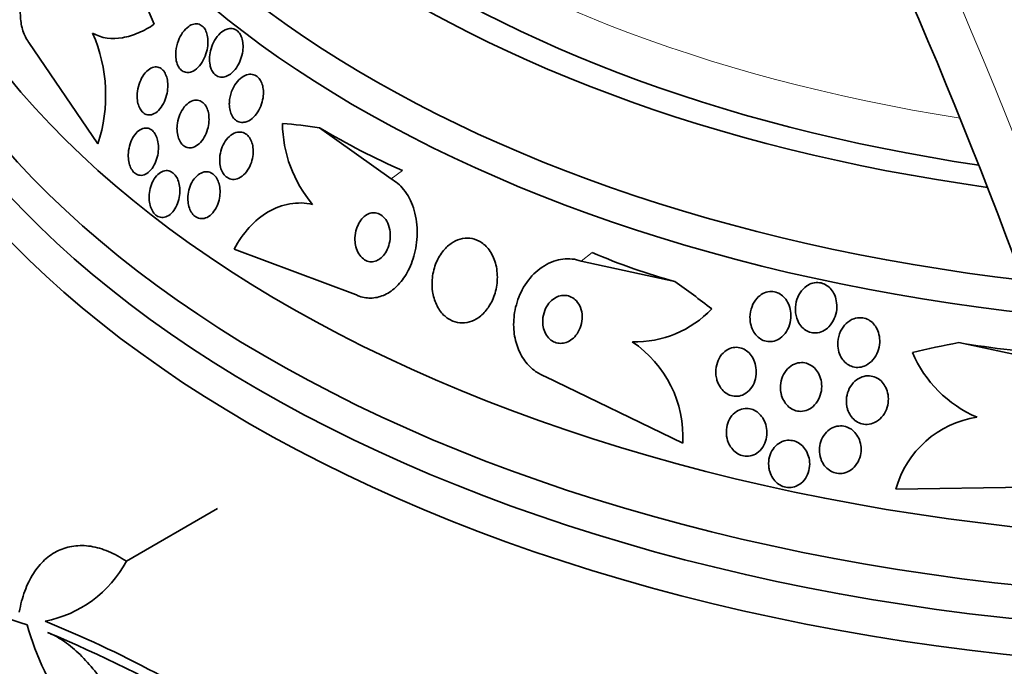
# Model space of a CAD drawing. Units: millimetres. Extents: x 0 to 1555, y 0 to 2127.
# Drawn here: x 1410 to 1428, y 544 to 556 of the extents above; entities that cross this region are included whole.
import ezdxf

# ---------------------------------------------------------------- set-up
doc = ezdxf.new("R2010")
doc.units = ezdxf.units.MM
doc.layers.add('DV6_Défaut', color=7, linetype='Continuous')
doc.layers.add('Défaut', color=7, linetype='Continuous')

# ---------------------------------------------------------------- blocks, each defined once
blk = doc.blocks.new('SE5')
at = {"layer": 'DV6_Défaut', "color": 7, "linetype": 'Continuous', "lineweight": 35}
for p, q in [((1411.236, 553.497), (1409.956, 555.381)), ((1416.678, 552.846), (1415.35, 553.796)), ((1413.763, 551.546), (1416.015, 550.703)), ((1420.199, 551.323), (1421.941, 550.945)), ((1429.095, 549.405), (1427.206, 549.809)), ((1422.087, 547.945), (1419.537, 549.18)), ((1426.04, 547.092), (1429.015, 547.136)), ((1411.766, 545.752), (1413.456, 546.728))]:
    blk.add_line(p, q, dxfattribs=at)
at = {"layer": 'DV6_Défaut', "color": 7, "linetype": 'Continuous', "lineweight": 18}
for p, q in [((1416.678, 552.846), (1416.885, 553.006)), ((1420.199, 551.323), (1420.406, 551.483))]:
    blk.add_line(p, q, dxfattribs=at)
at = {"layer": 'DV6_Défaut', "color": 7, "linetype": 'Continuous', "lineweight": 35}
for centre, radius, start, end in [((1337.271, 519.645), 127.504, 15.23592, 50.18258), ((1408.506, 554.397), 2.875, 341.7651, 23.6406), ((1417.014, 553.897), 2.353, 180.4695, 220.2994), ((1421.197, 551.79), 1.968, 268.6609, 316.4949), ((1419.972, 548.063), 2.118, 356.8202, 56.1873), ((1428.436, 550.506), 2.265, 202.7841, 246.8328), ((1427.818, 546.598), 1.846, 98.5176, 164.4588), ((1409.826, 546.801), 2.205, 281.2404, 331.6003), ((1414.802, 545.923), 5.061, 195.5155, 236.6263), ((1402.224, 524.774), 21.427, 55.937, 67.9829), ((1401.097, 522.301), 23.967, 52.15, 67.4161)]:
    blk.add_arc(centre, radius, start, end, dxfattribs=at)
at = {"layer": 'DV6_Défaut', "color": 7, "linetype": 'Continuous', "lineweight": 18}
for centre, major_axis, start_param, end_param in [((1391.978, 551.543), (38.968, -67.495), 1.134464, 3.211702), ((1389.841, 550.309), (36.849, -63.824), 1.134464, 2.849968), ((1388.269, 549.401), (35.375, -61.271), 1.134464, 3.195239), ((1408.406, 561.028), (38.968, -67.495), 1.134464, 2.169791), ((1387.523, 548.971), (33.564, -58.135), 1.134464, 3.387606), ((1433.037, 566.225), (-22, 0), 0.007153, 1.303656)]:
    blk.add_ellipse(centre, major_axis=major_axis, ratio=0.57735, start_param=start_param, end_param=end_param, dxfattribs=at)
at = {"layer": 'DV6_Défaut', "color": 7, "linetype": 'Continuous', "lineweight": 35}
for centre, major_axis, ratio, start_param, end_param in [((1387.921, 549.201), (34.785, -60.249), 0.57735, 1.134464, 2.658287), ((1387.471, 548.941), (32.926, -57.029), 0.57735, 1.134464, 2.850833), ((1391.409, 551.214), (38.256, -66.261), 0.57735, 1.218152, 1.892054), ((1389.21, 549.945), (36.389, -63.027), 0.57735, 1.309061, 1.843865), ((1433.037, 565.408), (-22.655, 0), 0.57735, 0, 1.33475), ((1433.037, 565.408), (-22, 0), 0.57735, 0, 1.319995), ((1433.037, 564.354), (-23.645, 0), 0.57735, 0, 1.373124), ((1433.037, 563.945), (-23.976, 0), 0.57735, 0, 1.38566), ((1433.037, 561.088), (-25.906, 0), 0.57735, 0, 1.453872), ((1433.037, 560.271), (-26.346, 0), 0.57735, 0, 1.46873), ((1433.037, 559.781), (-26.588, 0), 0.57735, 0, 1.476908), ((1433.037, 559.251), (-26.834, 0), 0.57735, 0, 1.479085), ((1410.546, 546.454), (-3.251, 15.117), 0.284972, -0.973731, -0.916015), ((1418.645, 540.201), (-9.438, 12.249), 0.653406, -0.597834, -0.539575), ((1416.885, 562.804), (7.324, -9.506), 0.653406, -1.028007, -0.867438), ((1420.406, 561.281), (7.324, -9.506), 0.653406, -0.867438, -0.706869), ((1418.645, 540.201), (-9.438, 12.249), 0.653406, -1.194758, -1.137042), ((1421.279, 551.902), (-1.221, 1.584), 0.653406, 3.141593, 3.272404), ((1431.314, 537.469), (-15.344, 1.914), 0.814388, -1.199979, -1.14172), ((1429.119, 559.402), (11.908, -1.485), 0.814388, 4.653034, 4.813602)]:
    blk.add_ellipse(centre, major_axis=major_axis, ratio=ratio, start_param=start_param, end_param=end_param, dxfattribs=at)
for points, knots in [([(1409.956, 555.381), (1409.954, 555.384), (1409.952, 555.386), (1409.95, 555.388), (1409.907, 555.443), (1409.871, 555.514), (1409.846, 555.594), (1409.821, 555.672), (1409.806, 555.76), (1409.8, 555.852), (1409.794, 555.948), (1409.799, 556.049), (1409.812, 556.15), (1409.826, 556.261), (1409.851, 556.373), (1409.885, 556.479), (1409.922, 556.598), (1409.971, 556.713), (1410.028, 556.817), (1410.09, 556.931), (1410.163, 557.035), (1410.241, 557.119), (1410.322, 557.208), (1410.412, 557.278), (1410.502, 557.322), (1410.588, 557.364), (1410.677, 557.382), (1410.759, 557.371), (1410.831, 557.361), (1410.9, 557.328), (1410.958, 557.273), (1410.969, 557.262), (1410.98, 557.25), (1410.991, 557.237)], [0, 0, 0, 0, 0.003541, 0.003541, 0.003541, 0.095323, 0.095323, 0.095323, 0.183078, 0.183078, 0.183078, 0.274129, 0.274129, 0.274129, 0.37415, 0.37415, 0.37415, 0.486665, 0.486665, 0.486665, 0.611547, 0.611547, 0.611547, 0.742726, 0.742726, 0.742726, 0.868443, 0.868443, 0.868443, 0.97839, 0.97839, 0.97839, 1, 1, 1, 1]), ([(1412.282, 555.719), (1412.186, 555.655), (1412.089, 555.601), (1411.892, 555.516), (1411.792, 555.485), (1411.499, 555.435), (1411.307, 555.458), (1411.139, 555.55)], [0, 0, 0, 0, 0.25, 0.25, 0.5, 0.5, 1, 1, 1, 1]), ([(1412.683, 555.216), (1412.689, 555.284), (1412.706, 555.352), (1412.73, 555.415), (1412.751, 555.469), (1412.778, 555.52), (1412.809, 555.564), (1412.842, 555.609), (1412.88, 555.649), (1412.921, 555.677), (1412.952, 555.699), (1412.985, 555.714), (1413.018, 555.721), (1413.051, 555.728), (1413.085, 555.727), (1413.116, 555.717), (1413.143, 555.708), (1413.169, 555.691), (1413.191, 555.668), (1413.211, 555.647), (1413.228, 555.621), (1413.242, 555.591), (1413.256, 555.559), (1413.266, 555.524), (1413.272, 555.487), (1413.279, 555.446), (1413.281, 555.402), (1413.278, 555.358), (1413.275, 555.308), (1413.267, 555.257), (1413.254, 555.208), (1413.239, 555.153), (1413.217, 555.099), (1413.191, 555.051), (1413.164, 554.999), (1413.13, 554.953), (1413.092, 554.915), (1413.057, 554.88), (1413.016, 554.852), (1412.975, 554.836), (1412.945, 554.825), (1412.914, 554.82), (1412.885, 554.823), (1412.855, 554.825), (1412.826, 554.836), (1412.801, 554.853), (1412.777, 554.869), (1412.756, 554.892), (1412.739, 554.919), (1412.722, 554.946), (1412.708, 554.977), (1412.699, 555.011), (1412.688, 555.048), (1412.682, 555.088), (1412.681, 555.129), (1412.68, 555.158), (1412.68, 555.187), (1412.683, 555.216)], [0, 0, 0, 0, 0.07566, 0.07566, 0.07566, 0.14064, 0.14064, 0.14064, 0.207961, 0.207961, 0.207961, 0.259081, 0.259081, 0.259081, 0.310615, 0.310615, 0.310615, 0.355861, 0.355861, 0.355861, 0.398103, 0.398103, 0.398103, 0.441918, 0.441918, 0.441918, 0.4907, 0.4907, 0.4907, 0.546663, 0.546663, 0.546663, 0.610009, 0.610009, 0.610009, 0.677435, 0.677435, 0.677435, 0.742125, 0.742125, 0.742125, 0.788816, 0.788816, 0.788816, 0.835758, 0.835758, 0.835758, 0.878822, 0.878822, 0.878822, 0.921566, 0.921566, 0.921566, 0.967738, 0.967738, 0.967738, 1, 1, 1, 1]), ([(1413.317, 554.962), (1413.307, 555.009), (1413.305, 555.061), (1413.309, 555.112), (1413.312, 555.162), (1413.322, 555.213), (1413.337, 555.262), (1413.353, 555.317), (1413.376, 555.37), (1413.403, 555.417), (1413.433, 555.468), (1413.469, 555.514), (1413.508, 555.55), (1413.546, 555.585), (1413.59, 555.612), (1413.633, 555.626), (1413.664, 555.636), (1413.696, 555.64), (1413.727, 555.636), (1413.757, 555.632), (1413.787, 555.62), (1413.813, 555.601), (1413.837, 555.584), (1413.858, 555.56), (1413.875, 555.533), (1413.891, 555.505), (1413.905, 555.473), (1413.914, 555.439), (1413.923, 555.402), (1413.929, 555.362), (1413.929, 555.321), (1413.931, 555.275), (1413.926, 555.227), (1413.917, 555.181), (1413.907, 555.127), (1413.89, 555.074), (1413.869, 555.025), (1413.845, 554.971), (1413.815, 554.92), (1413.781, 554.877), (1413.746, 554.833), (1413.705, 554.796), (1413.662, 554.771), (1413.63, 554.752), (1413.596, 554.739), (1413.562, 554.735), (1413.528, 554.731), (1413.494, 554.735), (1413.463, 554.748), (1413.436, 554.759), (1413.41, 554.778), (1413.389, 554.803), (1413.369, 554.825), (1413.352, 554.854), (1413.339, 554.885), (1413.329, 554.909), (1413.322, 554.935), (1413.317, 554.962)], [0, 0, 0, 0, 0.056465, 0.056465, 0.056465, 0.112545, 0.112545, 0.112545, 0.1757, 0.1757, 0.1757, 0.243736, 0.243736, 0.243736, 0.309727, 0.309727, 0.309727, 0.356467, 0.356467, 0.356467, 0.403494, 0.403494, 0.403494, 0.446162, 0.446162, 0.446162, 0.488224, 0.488224, 0.488224, 0.533763, 0.533763, 0.533763, 0.585726, 0.585726, 0.585726, 0.64562, 0.64562, 0.64562, 0.712146, 0.712146, 0.712146, 0.779867, 0.779867, 0.779867, 0.830415, 0.830415, 0.830415, 0.881369, 0.881369, 0.881369, 0.92617, 0.92617, 0.92617, 0.968107, 0.968107, 0.968107, 1, 1, 1, 1]), ([(1411.968, 554.435), (1411.972, 554.492), (1411.984, 554.549), (1412.001, 554.603), (1412.018, 554.657), (1412.041, 554.708), (1412.068, 554.752), (1412.097, 554.798), (1412.13, 554.838), (1412.167, 554.867), (1412.201, 554.895), (1412.238, 554.915), (1412.275, 554.923), (1412.307, 554.929), (1412.34, 554.928), (1412.37, 554.917), (1412.396, 554.907), (1412.421, 554.89), (1412.443, 554.868), (1412.463, 554.846), (1412.481, 554.819), (1412.494, 554.788), (1412.509, 554.756), (1412.519, 554.719), (1412.526, 554.681), (1412.533, 554.639), (1412.535, 554.594), (1412.533, 554.55), (1412.531, 554.499), (1412.523, 554.448), (1412.51, 554.399), (1412.497, 554.345), (1412.477, 554.292), (1412.452, 554.246), (1412.427, 554.197), (1412.395, 554.153), (1412.361, 554.118), (1412.328, 554.086), (1412.291, 554.06), (1412.253, 554.047), (1412.221, 554.034), (1412.186, 554.031), (1412.154, 554.038), (1412.126, 554.043), (1412.099, 554.057), (1412.075, 554.077), (1412.053, 554.095), (1412.034, 554.12), (1412.018, 554.149), (1412.002, 554.179), (1411.989, 554.213), (1411.98, 554.249), (1411.971, 554.289), (1411.966, 554.332), (1411.966, 554.375), (1411.965, 554.395), (1411.966, 554.415), (1411.968, 554.435)], [0, 0, 0, 0, 0.063971, 0.063971, 0.063971, 0.127846, 0.127846, 0.127846, 0.193096, 0.193096, 0.193096, 0.253746, 0.253746, 0.253746, 0.306189, 0.306189, 0.306189, 0.352089, 0.352089, 0.352089, 0.395821, 0.395821, 0.395821, 0.441372, 0.441372, 0.441372, 0.491653, 0.491653, 0.491653, 0.548348, 0.548348, 0.548348, 0.611084, 0.611084, 0.611084, 0.676411, 0.676411, 0.676411, 0.738472, 0.738472, 0.738472, 0.792845, 0.792845, 0.792845, 0.840057, 0.840057, 0.840057, 0.884037, 0.884037, 0.884037, 0.92884, 0.92884, 0.92884, 0.977559, 0.977559, 0.977559, 1, 1, 1, 1]), ([(1413.681, 554.323), (1413.69, 554.39), (1413.71, 554.458), (1413.737, 554.518), (1413.761, 554.569), (1413.791, 554.617), (1413.825, 554.657), (1413.86, 554.698), (1413.901, 554.733), (1413.944, 554.757), (1413.977, 554.774), (1414.013, 554.786), (1414.048, 554.789), (1414.083, 554.792), (1414.118, 554.786), (1414.15, 554.772), (1414.178, 554.759), (1414.204, 554.738), (1414.226, 554.713), (1414.247, 554.688), (1414.264, 554.659), (1414.277, 554.627), (1414.29, 554.593), (1414.299, 554.556), (1414.304, 554.518), (1414.309, 554.475), (1414.309, 554.431), (1414.305, 554.387), (1414.3, 554.337), (1414.289, 554.287), (1414.273, 554.239), (1414.256, 554.186), (1414.232, 554.135), (1414.203, 554.09), (1414.172, 554.042), (1414.136, 553.999), (1414.096, 553.967), (1414.057, 553.935), (1414.014, 553.912), (1413.971, 553.902), (1413.939, 553.895), (1413.907, 553.894), (1413.876, 553.9), (1413.845, 553.907), (1413.815, 553.921), (1413.789, 553.942), (1413.765, 553.962), (1413.744, 553.988), (1413.727, 554.017), (1413.711, 554.047), (1413.698, 554.081), (1413.689, 554.116), (1413.68, 554.155), (1413.675, 554.196), (1413.675, 554.238), (1413.675, 554.266), (1413.677, 554.294), (1413.681, 554.323)], [0, 0, 0, 0, 0.075813, 0.075813, 0.075813, 0.140318, 0.140318, 0.140318, 0.207475, 0.207475, 0.207475, 0.259097, 0.259097, 0.259097, 0.311136, 0.311136, 0.311136, 0.356782, 0.356782, 0.356782, 0.399225, 0.399225, 0.399225, 0.443035, 0.443035, 0.443035, 0.491624, 0.491624, 0.491624, 0.547228, 0.547228, 0.547228, 0.610142, 0.610142, 0.610142, 0.677269, 0.677269, 0.677269, 0.742022, 0.742022, 0.742022, 0.789134, 0.789134, 0.789134, 0.836505, 0.836505, 0.836505, 0.879855, 0.879855, 0.879855, 0.922687, 0.922687, 0.922687, 0.968759, 0.968759, 0.968759, 1, 1, 1, 1]), ([(1412.707, 553.842), (1412.713, 553.899), (1412.725, 553.955), (1412.744, 554.007), (1412.762, 554.059), (1412.787, 554.109), (1412.816, 554.151), (1412.846, 554.195), (1412.881, 554.233), (1412.919, 554.26), (1412.955, 554.286), (1412.994, 554.303), (1413.033, 554.309), (1413.067, 554.314), (1413.102, 554.31), (1413.133, 554.296), (1413.161, 554.285), (1413.187, 554.266), (1413.209, 554.241), (1413.23, 554.218), (1413.248, 554.189), (1413.261, 554.157), (1413.276, 554.124), (1413.286, 554.086), (1413.292, 554.048), (1413.298, 554.005), (1413.3, 553.96), (1413.297, 553.916), (1413.294, 553.866), (1413.285, 553.816), (1413.271, 553.768), (1413.256, 553.715), (1413.235, 553.664), (1413.209, 553.62), (1413.182, 553.573), (1413.149, 553.531), (1413.113, 553.499), (1413.078, 553.468), (1413.039, 553.444), (1413, 553.433), (1412.965, 553.423), (1412.929, 553.422), (1412.895, 553.431), (1412.865, 553.438), (1412.837, 553.454), (1412.813, 553.476), (1412.79, 553.497), (1412.77, 553.523), (1412.754, 553.554), (1412.738, 553.584), (1412.725, 553.62), (1412.717, 553.657), (1412.708, 553.697), (1412.704, 553.74), (1412.704, 553.783), (1412.704, 553.803), (1412.705, 553.823), (1412.707, 553.842)], [0, 0, 0, 0, 0.063487, 0.063487, 0.063487, 0.126852, 0.126852, 0.126852, 0.192093, 0.192093, 0.192093, 0.253383, 0.253383, 0.253383, 0.306697, 0.306697, 0.306697, 0.353168, 0.353168, 0.353168, 0.397017, 0.397017, 0.397017, 0.442298, 0.442298, 0.442298, 0.492015, 0.492015, 0.492015, 0.547987, 0.547987, 0.547987, 0.610104, 0.610104, 0.610104, 0.675283, 0.675283, 0.675283, 0.737858, 0.737858, 0.737858, 0.793094, 0.793094, 0.793094, 0.84097, 0.84097, 0.84097, 0.88518, 0.88518, 0.88518, 0.929815, 0.929815, 0.929815, 0.978053, 0.978053, 0.978053, 1, 1, 1, 1]), ([(1411.801, 553.295), (1411.802, 553.349), (1411.81, 553.404), (1411.823, 553.457), (1411.837, 553.509), (1411.856, 553.559), (1411.88, 553.603), (1411.905, 553.648), (1411.935, 553.689), (1411.968, 553.72), (1412, 553.75), (1412.035, 553.772), (1412.071, 553.783), (1412.103, 553.793), (1412.137, 553.795), (1412.168, 553.787), (1412.196, 553.78), (1412.223, 553.765), (1412.247, 553.744), (1412.27, 553.724), (1412.29, 553.698), (1412.306, 553.668), (1412.322, 553.637), (1412.335, 553.601), (1412.344, 553.564), (1412.354, 553.523), (1412.359, 553.48), (1412.359, 553.436), (1412.36, 553.388), (1412.355, 553.338), (1412.346, 553.29), (1412.336, 553.238), (1412.32, 553.187), (1412.299, 553.141), (1412.277, 553.093), (1412.25, 553.049), (1412.219, 553.013), (1412.189, 552.978), (1412.154, 552.951), (1412.119, 552.934), (1412.086, 552.918), (1412.052, 552.911), (1412.018, 552.914), (1411.989, 552.917), (1411.96, 552.928), (1411.934, 552.946), (1411.91, 552.962), (1411.888, 552.986), (1411.87, 553.014), (1411.851, 553.042), (1411.836, 553.075), (1411.825, 553.11), (1411.813, 553.148), (1411.806, 553.19), (1411.803, 553.232), (1411.801, 553.253), (1411.801, 553.274), (1411.801, 553.295)], [0, 0, 0, 0, 0.061807, 0.061807, 0.061807, 0.123495, 0.123495, 0.123495, 0.187002, 0.187002, 0.187002, 0.247652, 0.247652, 0.247652, 0.301815, 0.301815, 0.301815, 0.349865, 0.349865, 0.349865, 0.395117, 0.395117, 0.395117, 0.44119, 0.44119, 0.44119, 0.49089, 0.49089, 0.49089, 0.545934, 0.545934, 0.545934, 0.606354, 0.606354, 0.606354, 0.669719, 0.669719, 0.669719, 0.731424, 0.731424, 0.731424, 0.787297, 0.787297, 0.787297, 0.836722, 0.836722, 0.836722, 0.882442, 0.882442, 0.882442, 0.928037, 0.928037, 0.928037, 0.976472, 0.976472, 0.976472, 1, 1, 1, 1]), ([(1413.497, 553.242), (1413.501, 553.297), (1413.513, 553.353), (1413.53, 553.404), (1413.548, 553.456), (1413.571, 553.504), (1413.6, 553.547), (1413.629, 553.591), (1413.665, 553.63), (1413.704, 553.659), (1413.741, 553.687), (1413.782, 553.707), (1413.824, 553.715), (1413.861, 553.721), (1413.899, 553.719), (1413.934, 553.707), (1413.964, 553.696), (1413.993, 553.677), (1414.017, 553.652), (1414.04, 553.63), (1414.06, 553.601), (1414.075, 553.569), (1414.09, 553.536), (1414.102, 553.5), (1414.109, 553.462), (1414.116, 553.421), (1414.119, 553.377), (1414.117, 553.334), (1414.115, 553.286), (1414.107, 553.237), (1414.095, 553.191), (1414.081, 553.139), (1414.06, 553.09), (1414.035, 553.046), (1414.009, 552.998), (1413.976, 552.956), (1413.94, 552.922), (1413.904, 552.889), (1413.863, 552.864), (1413.822, 552.85), (1413.784, 552.838), (1413.745, 552.835), (1413.708, 552.842), (1413.676, 552.849), (1413.644, 552.864), (1413.617, 552.886), (1413.592, 552.906), (1413.57, 552.933), (1413.552, 552.963), (1413.535, 552.993), (1413.521, 553.028), (1413.512, 553.065), (1413.502, 553.104), (1413.497, 553.145), (1413.496, 553.187), (1413.496, 553.205), (1413.496, 553.223), (1413.497, 553.242)], [0, 0, 0, 0, 0.062216, 0.062216, 0.062216, 0.124236, 0.124236, 0.124236, 0.189573, 0.189573, 0.189573, 0.2528, 0.2528, 0.2528, 0.308714, 0.308714, 0.308714, 0.356837, 0.356837, 0.356837, 0.40092, 0.40092, 0.40092, 0.445307, 0.445307, 0.445307, 0.493351, 0.493351, 0.493351, 0.547297, 0.547297, 0.547297, 0.60776, 0.60776, 0.60776, 0.672632, 0.672632, 0.672632, 0.73676, 0.73676, 0.73676, 0.79454, 0.79454, 0.79454, 0.844331, 0.844331, 0.844331, 0.889109, 0.889109, 0.889109, 0.93314, 0.93314, 0.93314, 0.97993, 0.97993, 0.97993, 1, 1, 1, 1]), ([(1412.187, 552.477), (1412.185, 552.529), (1412.189, 552.583), (1412.198, 552.634), (1412.208, 552.685), (1412.224, 552.735), (1412.244, 552.78), (1412.265, 552.826), (1412.292, 552.869), (1412.323, 552.904), (1412.353, 552.938), (1412.388, 552.965), (1412.425, 552.982), (1412.458, 552.998), (1412.494, 553.004), (1412.528, 553.001), (1412.559, 552.998), (1412.59, 552.987), (1412.617, 552.969), (1412.642, 552.951), (1412.666, 552.927), (1412.685, 552.899), (1412.704, 552.87), (1412.72, 552.837), (1412.732, 552.801), (1412.744, 552.763), (1412.752, 552.722), (1412.755, 552.68), (1412.759, 552.634), (1412.758, 552.587), (1412.752, 552.541), (1412.746, 552.49), (1412.733, 552.44), (1412.716, 552.394), (1412.698, 552.345), (1412.674, 552.3), (1412.646, 552.261), (1412.618, 552.223), (1412.585, 552.191), (1412.55, 552.168), (1412.517, 552.147), (1412.481, 552.135), (1412.445, 552.133), (1412.413, 552.131), (1412.381, 552.137), (1412.351, 552.152), (1412.324, 552.166), (1412.299, 552.186), (1412.277, 552.213), (1412.256, 552.238), (1412.238, 552.269), (1412.224, 552.303), (1412.21, 552.338), (1412.199, 552.378), (1412.193, 552.418), (1412.19, 552.437), (1412.188, 552.457), (1412.187, 552.477)], [0, 0, 0, 0, 0.05971, 0.05971, 0.05971, 0.11924, 0.11924, 0.11924, 0.181741, 0.181741, 0.181741, 0.243581, 0.243581, 0.243581, 0.30052, 0.30052, 0.30052, 0.351176, 0.351176, 0.351176, 0.397689, 0.397689, 0.397689, 0.443519, 0.443519, 0.443519, 0.491707, 0.491707, 0.491707, 0.544367, 0.544367, 0.544367, 0.602289, 0.602289, 0.602289, 0.664223, 0.664223, 0.664223, 0.726596, 0.726596, 0.726596, 0.784993, 0.784993, 0.784993, 0.837197, 0.837197, 0.837197, 0.884569, 0.884569, 0.884569, 0.930334, 0.930334, 0.930334, 0.977619, 0.977619, 0.977619, 1, 1, 1, 1]), ([(1412.906, 552.482), (1412.906, 552.535), (1412.913, 552.589), (1412.926, 552.64), (1412.938, 552.691), (1412.957, 552.74), (1412.981, 552.783), (1413.005, 552.828), (1413.036, 552.869), (1413.07, 552.901), (1413.103, 552.932), (1413.141, 552.956), (1413.18, 552.969), (1413.216, 552.981), (1413.253, 552.984), (1413.289, 552.976), (1413.32, 552.97), (1413.351, 552.955), (1413.378, 552.933), (1413.403, 552.913), (1413.425, 552.887), (1413.443, 552.856), (1413.461, 552.826), (1413.475, 552.791), (1413.485, 552.754), (1413.496, 552.714), (1413.502, 552.672), (1413.503, 552.63), (1413.505, 552.583), (1413.501, 552.536), (1413.493, 552.49), (1413.483, 552.439), (1413.468, 552.39), (1413.448, 552.345), (1413.426, 552.298), (1413.398, 552.254), (1413.367, 552.218), (1413.336, 552.182), (1413.299, 552.153), (1413.261, 552.134), (1413.226, 552.117), (1413.187, 552.108), (1413.15, 552.11), (1413.118, 552.112), (1413.085, 552.123), (1413.055, 552.141), (1413.029, 552.158), (1413.004, 552.181), (1412.983, 552.21), (1412.963, 552.238), (1412.946, 552.271), (1412.934, 552.306), (1412.921, 552.343), (1412.913, 552.384), (1412.909, 552.425), (1412.907, 552.444), (1412.906, 552.463), (1412.906, 552.482)], [0, 0, 0, 0, 0.060271, 0.060271, 0.060271, 0.120349, 0.120349, 0.120349, 0.183653, 0.183653, 0.183653, 0.246118, 0.246118, 0.246118, 0.303112, 0.303112, 0.303112, 0.35328, 0.35328, 0.35328, 0.399126, 0.399126, 0.399126, 0.444413, 0.444413, 0.444413, 0.492338, 0.492338, 0.492338, 0.545109, 0.545109, 0.545109, 0.603544, 0.603544, 0.603544, 0.666262, 0.666262, 0.666262, 0.72932, 0.72932, 0.72932, 0.787885, 0.787885, 0.787885, 0.839678, 0.839678, 0.839678, 0.886386, 0.886386, 0.886386, 0.93156, 0.93156, 0.93156, 0.978504, 0.978504, 0.978504, 1, 1, 1, 1]), ([(1416.015, 550.703), (1416.038, 550.691), (1416.062, 550.681), (1416.086, 550.672), (1416.163, 550.644), (1416.246, 550.631), (1416.326, 550.637), (1416.406, 550.642), (1416.486, 550.663), (1416.561, 550.699), (1416.64, 550.736), (1416.715, 550.79), (1416.781, 550.855), (1416.855, 550.927), (1416.92, 551.014), (1416.973, 551.109), (1417.033, 551.216), (1417.08, 551.336), (1417.111, 551.461), (1417.146, 551.597), (1417.163, 551.742), (1417.16, 551.884), (1417.158, 552.03), (1417.134, 552.178), (1417.09, 552.312), (1417.048, 552.438), (1416.987, 552.557), (1416.909, 552.653), (1416.844, 552.734), (1416.764, 552.802), (1416.678, 552.846)], [0, 0, 0, 0, 0.027391, 0.027391, 0.027391, 0.116322, 0.116322, 0.116322, 0.204247, 0.204247, 0.204247, 0.296993, 0.296993, 0.296993, 0.399781, 0.399781, 0.399781, 0.51545, 0.51545, 0.51545, 0.642642, 0.642642, 0.642642, 0.773692, 0.773692, 0.773692, 0.896264, 0.896264, 0.896264, 1, 1, 1, 1]), ([(1415.219, 552.375), (1415.079, 552.406), (1414.938, 552.409), (1414.659, 552.36), (1414.524, 552.309), (1414.269, 552.16), (1414.15, 552.061), (1413.938, 551.829), (1413.844, 551.694), (1413.763, 551.546)], [0, 0, 0, 0, 0.25, 0.25, 0.5, 0.5, 0.75, 0.75, 1, 1, 1, 1]), ([(1416.024, 551.585), (1416.036, 551.54), (1416.053, 551.497), (1416.076, 551.459), (1416.099, 551.42), (1416.128, 551.387), (1416.161, 551.362), (1416.19, 551.339), (1416.224, 551.323), (1416.258, 551.315), (1416.29, 551.308), (1416.323, 551.307), (1416.355, 551.313), (1416.387, 551.319), (1416.418, 551.332), (1416.447, 551.35), (1416.478, 551.369), (1416.507, 551.394), (1416.533, 551.424), (1416.561, 551.457), (1416.585, 551.496), (1416.604, 551.538), (1416.626, 551.585), (1416.642, 551.636), (1416.651, 551.689), (1416.66, 551.746), (1416.662, 551.806), (1416.656, 551.863), (1416.65, 551.92), (1416.635, 551.977), (1416.613, 552.027), (1416.592, 552.073), (1416.564, 552.114), (1416.531, 552.146), (1416.502, 552.173), (1416.469, 552.195), (1416.434, 552.207), (1416.403, 552.218), (1416.37, 552.222), (1416.337, 552.22), (1416.305, 552.217), (1416.273, 552.208), (1416.244, 552.193), (1416.212, 552.177), (1416.182, 552.155), (1416.156, 552.129), (1416.126, 552.099), (1416.1, 552.064), (1416.079, 552.025), (1416.055, 551.982), (1416.036, 551.933), (1416.024, 551.882), (1416.01, 551.827), (1416.004, 551.769), (1416.006, 551.712), (1416.008, 551.669), (1416.014, 551.626), (1416.024, 551.585)], [0, 0, 0, 0, 0.05311, 0.05311, 0.05311, 0.106592, 0.106592, 0.106592, 0.154884, 0.154884, 0.154884, 0.199132, 0.199132, 0.199132, 0.243433, 0.243433, 0.243433, 0.291139, 0.291139, 0.291139, 0.344575, 0.344575, 0.344575, 0.404594, 0.404594, 0.404594, 0.469481, 0.469481, 0.469481, 0.534308, 0.534308, 0.534308, 0.593046, 0.593046, 0.593046, 0.643351, 0.643351, 0.643351, 0.688061, 0.688061, 0.688061, 0.731732, 0.731732, 0.731732, 0.778126, 0.778126, 0.778126, 0.829905, 0.829905, 0.829905, 0.888356, 0.888356, 0.888356, 0.952385, 0.952385, 0.952385, 1, 1, 1, 1]), ([(1417.446, 550.755), (1417.458, 550.673), (1417.482, 550.591), (1417.516, 550.518), (1417.55, 550.444), (1417.596, 550.376), (1417.651, 550.322), (1417.701, 550.273), (1417.759, 550.234), (1417.82, 550.209), (1417.876, 550.186), (1417.936, 550.174), (1417.996, 550.174), (1418.055, 550.174), (1418.115, 550.186), (1418.171, 550.207), (1418.231, 550.23), (1418.289, 550.265), (1418.34, 550.308), (1418.398, 550.356), (1418.449, 550.416), (1418.492, 550.482), (1418.54, 550.556), (1418.578, 550.64), (1418.604, 550.728), (1418.632, 550.822), (1418.647, 550.924), (1418.647, 551.025), (1418.647, 551.125), (1418.631, 551.228), (1418.6, 551.322), (1418.572, 551.407), (1418.529, 551.489), (1418.475, 551.555), (1418.428, 551.612), (1418.371, 551.66), (1418.31, 551.693), (1418.255, 551.723), (1418.195, 551.741), (1418.135, 551.747), (1418.077, 551.753), (1418.017, 551.747), (1417.96, 551.731), (1417.9, 551.714), (1417.841, 551.686), (1417.788, 551.648), (1417.729, 551.607), (1417.675, 551.554), (1417.629, 551.494), (1417.577, 551.427), (1417.534, 551.348), (1417.502, 551.265), (1417.467, 551.175), (1417.445, 551.076), (1417.438, 550.977), (1417.432, 550.903), (1417.435, 550.828), (1417.446, 550.755)], [0, 0, 0, 0, 0.053355, 0.053355, 0.053355, 0.107071, 0.107071, 0.107071, 0.155717, 0.155717, 0.155717, 0.200335, 0.200335, 0.200335, 0.244871, 0.244871, 0.244871, 0.292602, 0.292602, 0.292602, 0.345818, 0.345818, 0.345818, 0.40541, 0.40541, 0.40541, 0.469838, 0.469838, 0.469838, 0.534459, 0.534459, 0.534459, 0.593385, 0.593385, 0.593385, 0.644067, 0.644067, 0.644067, 0.689083, 0.689083, 0.689083, 0.732913, 0.732913, 0.732913, 0.77933, 0.77933, 0.77933, 0.830999, 0.830999, 0.830999, 0.889203, 0.889203, 0.889203, 0.952876, 0.952876, 0.952876, 1, 1, 1, 1]), ([(1419.537, 549.18), (1419.473, 549.203), (1419.411, 549.235), (1419.355, 549.275), (1419.28, 549.328), (1419.212, 549.396), (1419.156, 549.473), (1419.099, 549.552), (1419.053, 549.641), (1419.019, 549.735), (1418.983, 549.836), (1418.961, 549.945), (1418.953, 550.053), (1418.944, 550.174), (1418.953, 550.297), (1418.976, 550.415), (1419.002, 550.547), (1419.048, 550.675), (1419.109, 550.791), (1419.175, 550.915), (1419.261, 551.027), (1419.36, 551.118), (1419.458, 551.208), (1419.573, 551.279), (1419.695, 551.321), (1419.804, 551.359), (1419.922, 551.374), (1420.036, 551.361), (1420.091, 551.355), (1420.146, 551.342), (1420.199, 551.323)], [0, 0, 0, 0, 0.0667, 0.0667, 0.0667, 0.154829, 0.154829, 0.154829, 0.244087, 0.244087, 0.244087, 0.340689, 0.340689, 0.340689, 0.448943, 0.448943, 0.448943, 0.570146, 0.570146, 0.570146, 0.700341, 0.700341, 0.700341, 0.829202, 0.829202, 0.829202, 0.944781, 0.944781, 0.944781, 1, 1, 1, 1]), ([(1424.179, 550.365), (1424.171, 550.432), (1424.176, 550.502), (1424.192, 550.568), (1424.207, 550.626), (1424.231, 550.683), (1424.263, 550.734), (1424.296, 550.783), (1424.337, 550.828), (1424.385, 550.861), (1424.42, 550.884), (1424.459, 550.903), (1424.499, 550.913), (1424.539, 550.924), (1424.582, 550.927), (1424.624, 550.921), (1424.661, 550.916), (1424.698, 550.904), (1424.731, 550.886), (1424.764, 550.869), (1424.794, 550.845), (1424.82, 550.818), (1424.848, 550.789), (1424.871, 550.755), (1424.89, 550.719), (1424.911, 550.678), (1424.926, 550.633), (1424.935, 550.587), (1424.945, 550.535), (1424.947, 550.48), (1424.942, 550.427), (1424.937, 550.368), (1424.921, 550.309), (1424.898, 550.254), (1424.873, 550.199), (1424.839, 550.146), (1424.797, 550.104), (1424.765, 550.071), (1424.727, 550.043), (1424.687, 550.023), (1424.646, 550.003), (1424.6, 549.991), (1424.555, 549.989), (1424.515, 549.987), (1424.475, 549.993), (1424.437, 550.006), (1424.402, 550.018), (1424.369, 550.036), (1424.339, 550.06), (1424.309, 550.083), (1424.282, 550.112), (1424.26, 550.144), (1424.235, 550.18), (1424.216, 550.22), (1424.202, 550.261), (1424.191, 550.295), (1424.184, 550.329), (1424.179, 550.365)], [0, 0, 0, 0, 0.075184, 0.075184, 0.075184, 0.142454, 0.142454, 0.142454, 0.209202, 0.209202, 0.209202, 0.257016, 0.257016, 0.257016, 0.305159, 0.305159, 0.305159, 0.348332, 0.348332, 0.348332, 0.390215, 0.390215, 0.390215, 0.435069, 0.435069, 0.435069, 0.486001, 0.486001, 0.486001, 0.544783, 0.544783, 0.544783, 0.610618, 0.610618, 0.610618, 0.678654, 0.678654, 0.678654, 0.730559, 0.730559, 0.730559, 0.782907, 0.782907, 0.782907, 0.828537, 0.828537, 0.828537, 0.870587, 0.870587, 0.870587, 0.913723, 0.913723, 0.913723, 0.961454, 0.961454, 0.961454, 1, 1, 1, 1]), ([(1423.333, 550.282), (1423.334, 550.35), (1423.347, 550.418), (1423.371, 550.481), (1423.393, 550.537), (1423.424, 550.59), (1423.464, 550.633), (1423.494, 550.667), (1423.531, 550.697), (1423.57, 550.718), (1423.61, 550.74), (1423.654, 550.754), (1423.699, 550.758), (1423.738, 550.761), (1423.778, 550.757), (1423.816, 550.745), (1423.851, 550.735), (1423.884, 550.718), (1423.914, 550.696), (1423.945, 550.673), (1423.973, 550.645), (1423.996, 550.614), (1424.022, 550.579), (1424.043, 550.54), (1424.058, 550.499), (1424.076, 550.453), (1424.087, 550.403), (1424.09, 550.353), (1424.095, 550.296), (1424.091, 550.238), (1424.078, 550.183), (1424.065, 550.124), (1424.042, 550.067), (1424.01, 550.016), (1423.98, 549.968), (1423.94, 549.924), (1423.894, 549.891), (1423.861, 549.868), (1423.823, 549.849), (1423.784, 549.839), (1423.744, 549.828), (1423.702, 549.825), (1423.662, 549.83), (1423.625, 549.834), (1423.588, 549.846), (1423.555, 549.863), (1423.522, 549.881), (1423.491, 549.904), (1423.464, 549.931), (1423.436, 549.96), (1423.411, 549.994), (1423.392, 550.031), (1423.37, 550.072), (1423.355, 550.117), (1423.345, 550.163), (1423.337, 550.202), (1423.333, 550.242), (1423.333, 550.282)], [0, 0, 0, 0, 0.075471, 0.075471, 0.075471, 0.142985, 0.142985, 0.142985, 0.195036, 0.195036, 0.195036, 0.247524, 0.247524, 0.247524, 0.293346, 0.293346, 0.293346, 0.335671, 0.335671, 0.335671, 0.379192, 0.379192, 0.379192, 0.427414, 0.427414, 0.427414, 0.482678, 0.482678, 0.482678, 0.545434, 0.545434, 0.545434, 0.61275, 0.61275, 0.61275, 0.678028, 0.678028, 0.678028, 0.725368, 0.725368, 0.725368, 0.772984, 0.772984, 0.772984, 0.816338, 0.816338, 0.816338, 0.858946, 0.858946, 0.858946, 0.904664, 0.904664, 0.904664, 0.956314, 0.956314, 0.956314, 1, 1, 1, 1]), ([(1419.497, 550.104), (1419.505, 550.061), (1419.52, 550.017), (1419.54, 549.979), (1419.56, 549.94), (1419.587, 549.904), (1419.619, 549.876), (1419.647, 549.849), (1419.681, 549.829), (1419.716, 549.815), (1419.749, 549.802), (1419.784, 549.796), (1419.819, 549.796), (1419.855, 549.795), (1419.891, 549.802), (1419.925, 549.814), (1419.963, 549.827), (1419.999, 549.847), (1420.031, 549.872), (1420.067, 549.9), (1420.099, 549.936), (1420.126, 549.975), (1420.156, 550.019), (1420.18, 550.068), (1420.196, 550.121), (1420.213, 550.176), (1420.221, 550.235), (1420.22, 550.294), (1420.219, 550.35), (1420.209, 550.407), (1420.189, 550.459), (1420.171, 550.505), (1420.146, 550.548), (1420.114, 550.583), (1420.087, 550.613), (1420.054, 550.639), (1420.019, 550.656), (1419.987, 550.672), (1419.952, 550.682), (1419.918, 550.685), (1419.882, 550.689), (1419.846, 550.686), (1419.812, 550.677), (1419.775, 550.668), (1419.738, 550.651), (1419.705, 550.63), (1419.668, 550.606), (1419.634, 550.574), (1419.605, 550.539), (1419.573, 550.499), (1419.546, 550.453), (1419.527, 550.403), (1419.506, 550.35), (1419.493, 550.293), (1419.489, 550.235), (1419.486, 550.191), (1419.489, 550.147), (1419.497, 550.104)], [0, 0, 0, 0, 0.049898, 0.049898, 0.049898, 0.100099, 0.100099, 0.100099, 0.146319, 0.146319, 0.146319, 0.190133, 0.190133, 0.190133, 0.235373, 0.235373, 0.235373, 0.285015, 0.285015, 0.285015, 0.340927, 0.340927, 0.340927, 0.403148, 0.403148, 0.403148, 0.468742, 0.468742, 0.468742, 0.531913, 0.531913, 0.531913, 0.587461, 0.587461, 0.587461, 0.635163, 0.635163, 0.635163, 0.678977, 0.678977, 0.678977, 0.723291, 0.723291, 0.723291, 0.771451, 0.771451, 0.771451, 0.825678, 0.825678, 0.825678, 0.886516, 0.886516, 0.886516, 0.951686, 0.951686, 0.951686, 1, 1, 1, 1]), ([(1424.964, 549.823), (1424.969, 549.891), (1424.986, 549.958), (1425.015, 550.019), (1425.041, 550.073), (1425.076, 550.123), (1425.118, 550.164), (1425.158, 550.202), (1425.206, 550.233), (1425.257, 550.252), (1425.301, 550.268), (1425.348, 550.275), (1425.395, 550.272), (1425.434, 550.27), (1425.474, 550.26), (1425.51, 550.243), (1425.544, 550.228), (1425.576, 550.206), (1425.604, 550.18), (1425.633, 550.153), (1425.657, 550.121), (1425.677, 550.087), (1425.699, 550.048), (1425.716, 550.006), (1425.726, 549.963), (1425.738, 549.913), (1425.743, 549.862), (1425.74, 549.811), (1425.737, 549.754), (1425.725, 549.697), (1425.705, 549.644), (1425.684, 549.588), (1425.654, 549.534), (1425.615, 549.49), (1425.578, 549.447), (1425.532, 549.411), (1425.482, 549.386), (1425.446, 549.368), (1425.406, 549.356), (1425.365, 549.352), (1425.325, 549.347), (1425.282, 549.35), (1425.243, 549.361), (1425.206, 549.371), (1425.171, 549.388), (1425.139, 549.41), (1425.108, 549.432), (1425.08, 549.46), (1425.056, 549.491), (1425.031, 549.524), (1425.01, 549.562), (1424.995, 549.601), (1424.978, 549.645), (1424.968, 549.693), (1424.964, 549.741), (1424.962, 549.768), (1424.962, 549.796), (1424.964, 549.823)], [0, 0, 0, 0, 0.07563, 0.07563, 0.07563, 0.142937, 0.142937, 0.142937, 0.205948, 0.205948, 0.205948, 0.259472, 0.259472, 0.259472, 0.304877, 0.304877, 0.304877, 0.347278, 0.347278, 0.347278, 0.391302, 0.391302, 0.391302, 0.440288, 0.440288, 0.440288, 0.49638, 0.49638, 0.49638, 0.559699, 0.559699, 0.559699, 0.62689, 0.62689, 0.62689, 0.69123, 0.69123, 0.69123, 0.73791, 0.73791, 0.73791, 0.784831, 0.784831, 0.784831, 0.827996, 0.827996, 0.827996, 0.870936, 0.870936, 0.870936, 0.917335, 0.917335, 0.917335, 0.96985, 0.96985, 0.96985, 1, 1, 1, 1]), ([(1422.711, 549.153), (1422.697, 549.219), (1422.696, 549.29), (1422.707, 549.356), (1422.716, 549.413), (1422.735, 549.468), (1422.762, 549.517), (1422.788, 549.566), (1422.824, 549.61), (1422.865, 549.644), (1422.903, 549.675), (1422.946, 549.699), (1422.992, 549.711), (1423.032, 549.722), (1423.074, 549.726), (1423.115, 549.72), (1423.153, 549.716), (1423.19, 549.704), (1423.223, 549.686), (1423.257, 549.669), (1423.288, 549.645), (1423.316, 549.618), (1423.345, 549.588), (1423.37, 549.554), (1423.39, 549.517), (1423.412, 549.475), (1423.428, 549.429), (1423.438, 549.383), (1423.449, 549.331), (1423.453, 549.277), (1423.449, 549.224), (1423.444, 549.167), (1423.43, 549.11), (1423.408, 549.058), (1423.386, 549.007), (1423.354, 548.958), (1423.316, 548.919), (1423.281, 548.883), (1423.238, 548.854), (1423.192, 548.836), (1423.153, 548.82), (1423.11, 548.812), (1423.067, 548.813), (1423.029, 548.814), (1422.99, 548.822), (1422.954, 548.837), (1422.92, 548.851), (1422.886, 548.871), (1422.857, 548.896), (1422.827, 548.923), (1422.8, 548.954), (1422.778, 548.989), (1422.753, 549.027), (1422.734, 549.07), (1422.721, 549.114), (1422.717, 549.127), (1422.714, 549.14), (1422.711, 549.153)], [0, 0, 0, 0, 0.076696, 0.076696, 0.076696, 0.141378, 0.141378, 0.141378, 0.20536, 0.20536, 0.20536, 0.262644, 0.262644, 0.262644, 0.311837, 0.311837, 0.311837, 0.356253, 0.356253, 0.356253, 0.400323, 0.400323, 0.400323, 0.447577, 0.447577, 0.447577, 0.500456, 0.500456, 0.500456, 0.559909, 0.559909, 0.559909, 0.624341, 0.624341, 0.624341, 0.689013, 0.689013, 0.689013, 0.748078, 0.748078, 0.748078, 0.799047, 0.799047, 0.799047, 0.844334, 0.844334, 0.844334, 0.88821, 0.88821, 0.88821, 0.934344, 0.934344, 0.934344, 0.985403, 0.985403, 0.985403, 1, 1, 1, 1]), ([(1423.906, 548.886), (1423.896, 548.943), (1423.896, 549.002), (1423.905, 549.058), (1423.913, 549.114), (1423.931, 549.169), (1423.957, 549.218), (1423.983, 549.268), (1424.018, 549.314), (1424.06, 549.35), (1424.099, 549.383), (1424.144, 549.41), (1424.192, 549.424), (1424.233, 549.437), (1424.278, 549.442), (1424.322, 549.438), (1424.36, 549.434), (1424.399, 549.423), (1424.434, 549.406), (1424.468, 549.389), (1424.5, 549.366), (1424.528, 549.339), (1424.557, 549.311), (1424.582, 549.277), (1424.602, 549.241), (1424.624, 549.201), (1424.641, 549.157), (1424.651, 549.112), (1424.662, 549.062), (1424.666, 549.01), (1424.662, 548.959), (1424.658, 548.903), (1424.645, 548.847), (1424.624, 548.795), (1424.602, 548.743), (1424.571, 548.694), (1424.533, 548.653), (1424.497, 548.615), (1424.454, 548.583), (1424.407, 548.562), (1424.365, 548.544), (1424.32, 548.534), (1424.274, 548.534), (1424.235, 548.534), (1424.194, 548.541), (1424.157, 548.555), (1424.121, 548.569), (1424.087, 548.589), (1424.057, 548.614), (1424.027, 548.639), (1423.999, 548.67), (1423.977, 548.704), (1423.953, 548.741), (1423.934, 548.782), (1423.921, 548.824), (1423.915, 548.845), (1423.91, 548.865), (1423.906, 548.886)], [0, 0, 0, 0, 0.064302, 0.064302, 0.064302, 0.128548, 0.128548, 0.128548, 0.193395, 0.193395, 0.193395, 0.252949, 0.252949, 0.252949, 0.304321, 0.304321, 0.304321, 0.349743, 0.349743, 0.349743, 0.393608, 0.393608, 0.393608, 0.43973, 0.43973, 0.43973, 0.490853, 0.490853, 0.490853, 0.548424, 0.548424, 0.548424, 0.611695, 0.611695, 0.611695, 0.676814, 0.676814, 0.676814, 0.73791, 0.73791, 0.73791, 0.791172, 0.791172, 0.791172, 0.837764, 0.837764, 0.837764, 0.881734, 0.881734, 0.881734, 0.92699, 0.92699, 0.92699, 0.97647, 0.97647, 0.97647, 1, 1, 1, 1]), ([(1425.13, 548.627), (1425.119, 548.682), (1425.118, 548.74), (1425.126, 548.795), (1425.134, 548.851), (1425.151, 548.905), (1425.175, 548.955), (1425.201, 549.006), (1425.236, 549.053), (1425.277, 549.091), (1425.316, 549.127), (1425.363, 549.156), (1425.413, 549.173), (1425.456, 549.189), (1425.503, 549.196), (1425.55, 549.193), (1425.59, 549.19), (1425.63, 549.18), (1425.668, 549.163), (1425.702, 549.147), (1425.735, 549.125), (1425.764, 549.098), (1425.793, 549.071), (1425.818, 549.038), (1425.838, 549.003), (1425.86, 548.965), (1425.876, 548.923), (1425.887, 548.879), (1425.898, 548.831), (1425.902, 548.78), (1425.899, 548.731), (1425.896, 548.676), (1425.884, 548.621), (1425.864, 548.57), (1425.843, 548.517), (1425.813, 548.467), (1425.775, 548.425), (1425.739, 548.384), (1425.695, 548.35), (1425.646, 548.327), (1425.603, 548.306), (1425.555, 548.293), (1425.507, 548.292), (1425.466, 548.29), (1425.423, 548.296), (1425.384, 548.31), (1425.347, 548.323), (1425.312, 548.342), (1425.281, 548.367), (1425.25, 548.391), (1425.223, 548.421), (1425.2, 548.454), (1425.176, 548.489), (1425.157, 548.529), (1425.144, 548.57), (1425.138, 548.589), (1425.134, 548.607), (1425.13, 548.627)], [0, 0, 0, 0, 0.06335, 0.06335, 0.06335, 0.126561, 0.126561, 0.126561, 0.191968, 0.191968, 0.191968, 0.253724, 0.253724, 0.253724, 0.307509, 0.307509, 0.307509, 0.354191, 0.354191, 0.354191, 0.397978, 0.397978, 0.397978, 0.443011, 0.443011, 0.443011, 0.492376, 0.492376, 0.492376, 0.547988, 0.547988, 0.547988, 0.609887, 0.609887, 0.609887, 0.675151, 0.675151, 0.675151, 0.738131, 0.738131, 0.738131, 0.793847, 0.793847, 0.793847, 0.841993, 0.841993, 0.841993, 0.886201, 0.886201, 0.886201, 0.930637, 0.930637, 0.930637, 0.978555, 0.978555, 0.978555, 1, 1, 1, 1]), ([(1422.919, 547.992), (1422.903, 548.044), (1422.894, 548.099), (1422.895, 548.154), (1422.895, 548.208), (1422.904, 548.263), (1422.921, 548.313), (1422.939, 548.365), (1422.965, 548.414), (1422.999, 548.455), (1423.031, 548.494), (1423.071, 548.527), (1423.114, 548.551), (1423.154, 548.571), (1423.197, 548.584), (1423.241, 548.588), (1423.281, 548.591), (1423.322, 548.586), (1423.36, 548.575), (1423.397, 548.564), (1423.432, 548.546), (1423.464, 548.523), (1423.496, 548.5), (1423.526, 548.471), (1423.55, 548.438), (1423.577, 548.403), (1423.598, 548.363), (1423.614, 548.322), (1423.632, 548.276), (1423.642, 548.227), (1423.646, 548.178), (1423.65, 548.124), (1423.646, 548.07), (1423.633, 548.019), (1423.621, 547.965), (1423.599, 547.914), (1423.57, 547.869), (1423.541, 547.826), (1423.504, 547.787), (1423.463, 547.759), (1423.425, 547.733), (1423.381, 547.715), (1423.337, 547.706), (1423.297, 547.698), (1423.255, 547.698), (1423.214, 547.706), (1423.177, 547.714), (1423.14, 547.728), (1423.106, 547.748), (1423.072, 547.768), (1423.041, 547.794), (1423.014, 547.824), (1422.986, 547.856), (1422.961, 547.893), (1422.943, 547.932), (1422.934, 547.951), (1422.926, 547.971), (1422.919, 547.992)], [0, 0, 0, 0, 0.062076, 0.062076, 0.062076, 0.12405, 0.12405, 0.12405, 0.187516, 0.187516, 0.187516, 0.247727, 0.247727, 0.247727, 0.301318, 0.301318, 0.301318, 0.348996, 0.348996, 0.348996, 0.394188, 0.394188, 0.394188, 0.440466, 0.440466, 0.440466, 0.490559, 0.490559, 0.490559, 0.546072, 0.546072, 0.546072, 0.606863, 0.606863, 0.606863, 0.670284, 0.670284, 0.670284, 0.731636, 0.731636, 0.731636, 0.786945, 0.786945, 0.786945, 0.835936, 0.835936, 0.835936, 0.881516, 0.881516, 0.881516, 0.927244, 0.927244, 0.927244, 0.976017, 0.976017, 0.976017, 1, 1, 1, 1]), ([(1424.646, 547.66), (1424.63, 547.711), (1424.621, 547.765), (1424.622, 547.818), (1424.622, 547.871), (1424.631, 547.924), (1424.648, 547.974), (1424.665, 548.026), (1424.692, 548.075), (1424.725, 548.117), (1424.758, 548.158), (1424.799, 548.194), (1424.845, 548.219), (1424.886, 548.242), (1424.933, 548.257), (1424.98, 548.262), (1425.022, 548.267), (1425.065, 548.263), (1425.106, 548.252), (1425.144, 548.241), (1425.181, 548.223), (1425.214, 548.201), (1425.246, 548.178), (1425.276, 548.149), (1425.3, 548.118), (1425.326, 548.084), (1425.347, 548.045), (1425.363, 548.005), (1425.379, 547.961), (1425.39, 547.914), (1425.393, 547.867), (1425.397, 547.815), (1425.393, 547.763), (1425.381, 547.713), (1425.368, 547.66), (1425.347, 547.608), (1425.317, 547.563), (1425.288, 547.518), (1425.251, 547.478), (1425.208, 547.448), (1425.168, 547.419), (1425.122, 547.399), (1425.074, 547.388), (1425.032, 547.379), (1424.987, 547.378), (1424.944, 547.385), (1424.905, 547.392), (1424.866, 547.406), (1424.831, 547.426), (1424.797, 547.445), (1424.765, 547.471), (1424.738, 547.501), (1424.71, 547.531), (1424.686, 547.567), (1424.668, 547.605), (1424.66, 547.623), (1424.652, 547.641), (1424.646, 547.66)], [0, 0, 0, 0, 0.060661, 0.060661, 0.060661, 0.121144, 0.121144, 0.121144, 0.18458, 0.18458, 0.18458, 0.246719, 0.246719, 0.246719, 0.303089, 0.303089, 0.303089, 0.352728, 0.352728, 0.352728, 0.398372, 0.398372, 0.398372, 0.44378, 0.44378, 0.44378, 0.492067, 0.492067, 0.492067, 0.54534, 0.54534, 0.54534, 0.604256, 0.604256, 0.604256, 0.667199, 0.667199, 0.667199, 0.73004, 0.73004, 0.73004, 0.78803, 0.78803, 0.78803, 0.839249, 0.839249, 0.839249, 0.885669, 0.885669, 0.885669, 0.93088, 0.93088, 0.93088, 0.978117, 0.978117, 0.978117, 1, 1, 1, 1]), ([(1423.685, 547.485), (1423.676, 547.539), (1423.677, 547.595), (1423.686, 547.648), (1423.696, 547.701), (1423.714, 547.753), (1423.74, 547.799), (1423.765, 547.844), (1423.799, 547.886), (1423.84, 547.918), (1423.877, 547.949), (1423.92, 547.972), (1423.966, 547.985), (1424.007, 547.997), (1424.051, 548.001), (1424.094, 547.996), (1424.133, 547.992), (1424.173, 547.98), (1424.209, 547.962), (1424.244, 547.945), (1424.277, 547.921), (1424.305, 547.893), (1424.335, 547.864), (1424.361, 547.829), (1424.381, 547.792), (1424.403, 547.752), (1424.419, 547.708), (1424.429, 547.663), (1424.44, 547.614), (1424.443, 547.563), (1424.439, 547.514), (1424.434, 547.46), (1424.421, 547.407), (1424.4, 547.359), (1424.379, 547.311), (1424.349, 547.265), (1424.312, 547.228), (1424.278, 547.193), (1424.236, 547.164), (1424.191, 547.146), (1424.15, 547.129), (1424.106, 547.12), (1424.061, 547.12), (1424.021, 547.12), (1423.98, 547.128), (1423.942, 547.142), (1423.906, 547.156), (1423.871, 547.177), (1423.84, 547.202), (1423.808, 547.228), (1423.78, 547.26), (1423.757, 547.294), (1423.733, 547.331), (1423.714, 547.373), (1423.701, 547.415), (1423.694, 547.438), (1423.688, 547.462), (1423.685, 547.485)], [0, 0, 0, 0, 0.062303, 0.062303, 0.062303, 0.12459, 0.12459, 0.12459, 0.186821, 0.186821, 0.186821, 0.244636, 0.244636, 0.244636, 0.296122, 0.296122, 0.296122, 0.343022, 0.343022, 0.343022, 0.388753, 0.388753, 0.388753, 0.436462, 0.436462, 0.436462, 0.488413, 0.488413, 0.488413, 0.545622, 0.545622, 0.545622, 0.607167, 0.607167, 0.607167, 0.669766, 0.669766, 0.669766, 0.72895, 0.72895, 0.72895, 0.782028, 0.782028, 0.782028, 0.829911, 0.829911, 0.829911, 0.875706, 0.875706, 0.875706, 0.92262, 0.92262, 0.92262, 0.973128, 0.973128, 0.973128, 1, 1, 1, 1]), ([(1409.778, 544.81), (1409.803, 544.949), (1409.837, 545.078), (1409.924, 545.315), (1409.978, 545.425), (1410.102, 545.62), (1410.171, 545.704), (1410.326, 545.847), (1410.412, 545.905), (1410.594, 545.992), (1410.69, 546.02), (1410.891, 546.047), (1410.998, 546.046), (1411.213, 546.012), (1411.322, 545.981), (1411.543, 545.888), (1411.655, 545.827), (1411.766, 545.752)], [0, 0, 0, 0, 0.125, 0.125, 0.25, 0.25, 0.375, 0.375, 0.5, 0.5, 0.625, 0.625, 0.75, 0.75, 0.875, 0.875, 1, 1, 1, 1]), ([(1409.926, 544.569), (1409.201, 544.822), (1408.567, 544.964), (1407.743, 545.024), (1407.489, 545.018), (1407.029, 544.955), (1406.825, 544.899), (1406.646, 544.819)], [0, 0, 0, 0, 0.5, 0.5, 0.75, 0.75, 1, 1, 1, 1]), ([(1410.301, 544.431), (1410.396, 544.394), (1410.491, 544.344), (1410.681, 544.218), (1410.778, 544.141), (1410.965, 543.965), (1411.056, 543.866), (1411.233, 543.648), (1411.318, 543.527), (1411.477, 543.275), (1411.55, 543.143), (1411.686, 542.865), (1411.747, 542.721), (1411.906, 542.286), (1411.981, 541.985), (1412.018, 541.697)], [0, 0, 0, 0, 0.125, 0.125, 0.25, 0.25, 0.375, 0.375, 0.5, 0.5, 0.625, 0.625, 0.75, 0.75, 1, 1, 1, 1])]:
    blk.add_open_spline(points, degree=3, knots=knots, dxfattribs=at)

msp = doc.modelspace()

# ---------------------------------------------------------------- block references
at = {"layer": 'Défaut'}
msp.add_blockref('SE5', (0, 0), dxfattribs=at)

doc.saveas('drawing.dxf')
